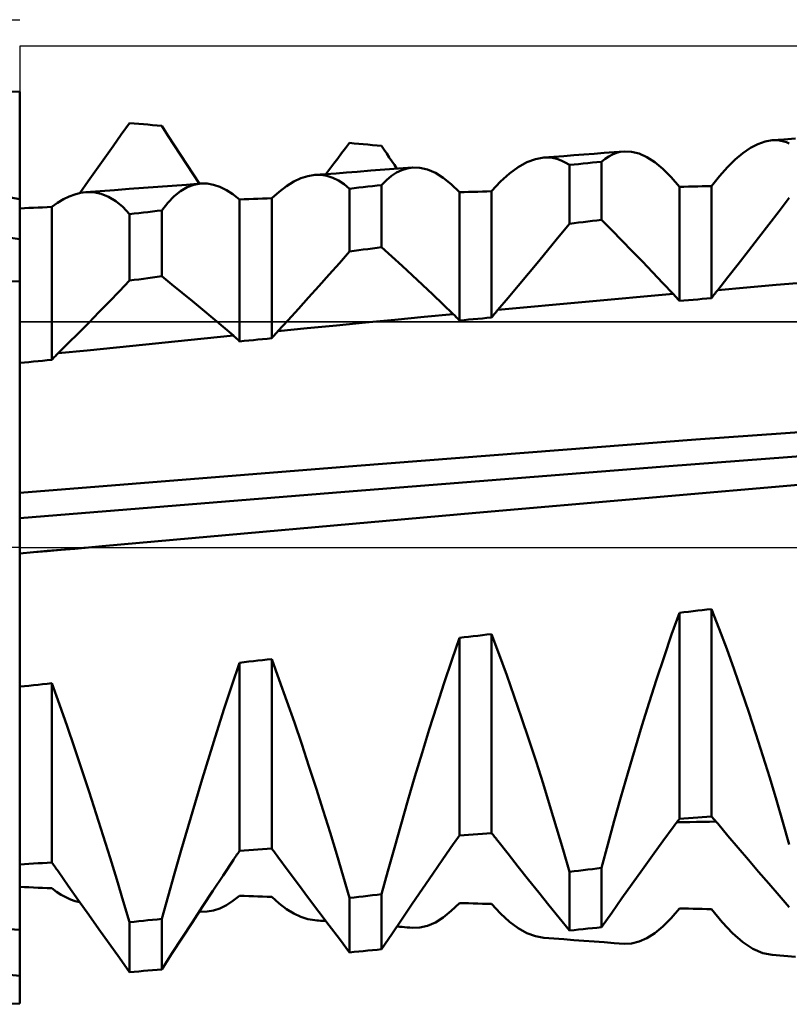
# Model space of a CAD drawing. Units: millimetres. Extents: x -73 to 74, y -32 to 47.
# Drawn here: x 16 to 20, y -3 to 3 of the extents above; entities that cross this region are included whole.
import ezdxf

# ---------------------------------------------------------------- set-up
doc = ezdxf.new("R2010")
doc.units = ezdxf.units.MM
doc.header["$LTSCALE"] = 4.7
doc.linetypes.add('LONGDASH_DASH', pattern=[0.85, 0.4, -0.2, 0.05, -0.2])
for name, color, linetype in [('1', 4, 'CONTINUOUS'), ('4', 2, 'LONGDASH_DASH'), ('CUT', 1, 'CONTINUOUS'), ('NOCUT', 7, 'CONTINUOUS'), ('SK4', 2, 'LONGDASH_DASH')]:
    doc.layers.add(name, color=color, linetype=linetype)

msp = doc.modelspace()

# ---------------------------------------------------------------- linework, layer by layer
at = {"layer": '1', "color": 4, "linetype": 'CONTINUOUS', "lineweight": 50}
for p, q in [((15.75, 2.5902), (15.2909, 2.5955)), ((15.75, 1.9803), (15.75, 2.5902)), ((16.3278, 2.3468), (16.375, 2.4124)), ((16.4011, 2.4102), (16.375, 2.4124)), ((16.4271, 2.408), (16.4011, 2.4102)), ((16.4532, 2.4057), (16.4271, 2.408)), ((16.4793, 2.4035), (16.4532, 2.4057)), ((16.5054, 2.4013), (16.4793, 2.4035)), ((16.5314, 2.399), (16.5054, 2.4013)), ((16.5575, 2.3968), (16.5314, 2.399)), ((16.5931, 2.3417), (16.5575, 2.3968)), ((16.2805, 2.2809), (16.3278, 2.3468)), ((16.6288, 2.2867), (16.5931, 2.3417)), ((17.6026, 2.2705), (17.625, 2.2998)), ((17.6511, 2.2974), (17.625, 2.2998)), ((17.6771, 2.2949), (17.6511, 2.2974)), ((17.7032, 2.2924), (17.6771, 2.2949)), ((19.9459, 2.2934), (19.9872, 2.3079)), ((19.9872, 2.3079), (20.0275, 2.3147)), ((20.0275, 2.3147), (20.093, 2.3196)), ((20.0275, 2.3147), (20.0443, 2.3153)), ((20.0608, 2.3145), (20.0443, 2.3153)), ((20.0771, 2.3123), (20.0608, 2.3145)), ((20.0933, 2.3087), (20.0771, 2.3123)), ((20.093, 2.3196), (20.1595, 2.3246)), ((20.1092, 2.3037), (20.0933, 2.3087)), ((20.125, 2.2973), (20.1092, 2.3037)), ((16.2333, 2.2148), (16.2805, 2.2809)), ((16.6644, 2.2319), (16.6288, 2.2867)), ((17.5577, 2.2115), (17.5801, 2.241)), ((17.5801, 2.241), (17.6026, 2.2705)), ((17.7293, 2.2899), (17.7032, 2.2924)), ((17.7554, 2.2874), (17.7293, 2.2899)), ((17.7814, 2.2848), (17.7554, 2.2874)), ((17.8075, 2.2823), (17.7814, 2.2848)), ((17.822, 2.2608), (17.8075, 2.2823)), ((17.8365, 2.2392), (17.822, 2.2608)), ((17.8509, 2.2177), (17.8365, 2.2392)), ((18.9576, 2.2341), (19.0148, 2.2384)), ((19.0148, 2.2384), (19.0719, 2.2427)), ((19.0719, 2.2427), (19.1291, 2.247)), ((19.1203, 2.2342), (19.142, 2.2426)), ((19.1291, 2.247), (19.1862, 2.2513)), ((19.142, 2.2426), (19.1639, 2.2483)), ((19.1639, 2.2483), (19.1862, 2.2513)), ((19.2285, 2.2499), (19.1862, 2.2513)), ((19.2718, 2.2391), (19.2285, 2.2499)), ((19.3159, 2.2192), (19.2718, 2.2391)), ((19.817, 2.2054), (19.8607, 2.2419)), ((19.8607, 2.2419), (19.9036, 2.2713)), ((19.9036, 2.2713), (19.9459, 2.2934)), ((16.186, 2.1484), (16.2333, 2.2148)), ((16.7, 2.1771), (16.6644, 2.2319)), ((17.5352, 2.1819), (17.5577, 2.2115)), ((17.8654, 2.1962), (17.8509, 2.2177)), ((17.8799, 2.1748), (17.8654, 2.1962)), ((18.5845, 2.1626), (18.6336, 2.1902)), ((18.6336, 2.1902), (18.6819, 2.2083)), ((18.6819, 2.2083), (18.729, 2.2168)), ((18.729, 2.2168), (18.7861, 2.2211)), ((18.729, 2.2168), (18.7543, 2.2172)), ((18.7793, 2.2147), (18.7543, 2.2172)), ((18.8039, 2.2091), (18.7793, 2.2147)), ((18.7861, 2.2211), (18.8433, 2.2254)), ((18.828, 2.2006), (18.8039, 2.2091)), ((18.8517, 2.1891), (18.828, 2.2006)), ((18.8433, 2.2254), (18.9004, 2.2298)), ((18.875, 2.1745), (18.8517, 2.1891)), ((18.9004, 2.2298), (18.9576, 2.2341)), ((18.9271, 2.1798), (18.9532, 2.1825)), ((18.9532, 2.1825), (18.9793, 2.1852)), ((18.9793, 2.1852), (19.0054, 2.1878)), ((19.0054, 2.1878), (19.0314, 2.1905)), ((19.0314, 2.1905), (19.0575, 2.1931)), ((19.0575, 2.1931), (19.0781, 2.2095)), ((19.0575, 1.8628), (19.0575, 2.1931)), ((19.0781, 2.2095), (19.099, 2.2232)), ((19.099, 2.2232), (19.1203, 2.2342)), ((19.3609, 2.1903), (19.3159, 2.2192)), ((19.4065, 2.1525), (19.3609, 2.1903)), ((19.7727, 2.1618), (19.817, 2.2054)), ((16.1388, 2.0818), (16.186, 2.1484)), ((16.7357, 2.1225), (16.7, 2.1771)), ((17.4882, 2.1223), (17.5482, 2.1269)), ((17.4902, 2.1224), (17.5127, 2.1522)), ((17.5127, 2.1522), (17.5352, 2.1819)), ((17.5482, 2.1269), (17.6082, 2.1315)), ((17.6082, 2.1315), (17.6682, 2.1361)), ((17.6682, 2.1361), (17.7468, 2.1421)), ((17.7468, 2.1421), (17.8253, 2.1481)), ((17.8253, 2.1481), (17.9039, 2.154)), ((17.8634, 2.1123), (17.8923, 2.1314)), ((17.8944, 2.1533), (17.8799, 2.1748)), ((17.8923, 2.1314), (17.9217, 2.1457)), ((17.9039, 2.154), (17.9824, 2.16)), ((17.9217, 2.1457), (17.9518, 2.1553)), ((17.9518, 2.1553), (17.9824, 2.16)), ((18.0251, 2.1588), (17.9824, 2.16)), ((18.0686, 2.1485), (18.0251, 2.1588)), ((18.1129, 2.1294), (18.0686, 2.1485)), ((18.1579, 2.1015), (18.1129, 2.1294)), ((18.5345, 2.1256), (18.5845, 2.1626)), ((18.875, 2.1745), (18.9011, 2.1772)), ((18.875, 1.8407), (18.875, 2.1745)), ((18.9011, 2.1772), (18.9271, 2.1798)), ((19.4529, 2.1058), (19.4065, 2.1525)), ((19.7279, 2.1113), (19.7727, 2.1618)), ((15.75, 1.9803), (15.1214, 2.0876)), ((16.0915, 2.0149), (16.1388, 2.0818)), ((16.7713, 2.068), (16.7357, 2.1225)), ((17.2664, 2.0542), (17.3077, 2.0796)), ((17.3077, 2.0796), (17.3485, 2.0987)), ((17.3485, 2.0987), (17.3887, 2.1115)), ((17.3887, 2.1115), (17.4282, 2.1177)), ((17.4282, 2.1177), (17.4882, 2.1223)), ((17.4282, 2.1177), (17.4628, 2.1178)), ((17.4966, 2.1126), (17.4628, 2.1178)), ((17.5298, 2.1022), (17.4966, 2.1126)), ((17.5623, 2.0866), (17.5298, 2.1022)), ((17.594, 2.0657), (17.5623, 2.0866)), ((17.8075, 2.0601), (17.8351, 2.0885)), ((17.8351, 2.0885), (17.8634, 2.1123)), ((18.2036, 2.0649), (18.1579, 2.1015)), ((18.4325, 2.0247), (18.4839, 2.0796)), ((18.4839, 2.0796), (18.5345, 2.1256)), ((19.5, 2.0504), (19.4529, 2.1058)), ((19.6825, 2.0541), (19.7279, 2.1113)), ((16.0629, 2.0074), (16.0948, 2.0156)), ((16.0948, 2.0156), (16.1263, 2.0199)), ((16.1263, 2.0199), (16.208, 2.0259)), ((16.1703, 2.0192), (16.1263, 2.0199)), ((16.2134, 2.0104), (16.1703, 2.0192)), ((16.208, 2.0259), (16.2897, 2.032)), ((16.2897, 2.032), (16.3715, 2.0381)), ((16.3715, 2.0381), (16.4532, 2.0442)), ((16.4532, 2.0442), (16.5349, 2.0503)), ((16.5349, 2.0503), (16.6166, 2.0564)), ((16.6166, 2.0564), (16.6984, 2.0625)), ((16.628, 1.9966), (16.6647, 2.0258)), ((16.6647, 2.0258), (16.7023, 2.0476)), ((16.6984, 2.0625), (16.7801, 2.0687)), ((16.7023, 2.0476), (16.7408, 2.0619)), ((16.7408, 2.0619), (16.7801, 2.0687)), ((16.8155, 2.0683), (16.7801, 2.0687)), ((16.8515, 2.0621), (16.8155, 2.0683)), ((16.8879, 2.0499), (16.8515, 2.0621)), ((16.9248, 2.0319), (16.8879, 2.0499)), ((16.9622, 2.008), (16.9248, 2.0319)), ((17.1825, 1.9849), (17.2247, 2.0226)), ((17.2247, 2.0226), (17.2664, 2.0542)), ((17.625, 2.0396), (17.594, 2.0657)), ((17.625, 2.0396), (17.6511, 2.0425)), ((17.625, 1.6832), (17.625, 2.0396)), ((17.6511, 2.0425), (17.6771, 2.0455)), ((17.6771, 2.0455), (17.7032, 2.0484)), ((17.7032, 2.0484), (17.7293, 2.0513)), ((17.7293, 2.0513), (17.7554, 2.0542)), ((17.7554, 2.0542), (17.7814, 2.0571)), ((17.7814, 2.0571), (17.8075, 2.0601)), ((17.8075, 1.7069), (17.8075, 2.0601)), ((18.25, 2.0196), (18.2036, 2.0649)), ((18.25, 2.0196), (18.2761, 2.0203)), ((18.25, 1.2907), (18.25, 2.0196)), ((18.2761, 2.0203), (18.3021, 2.0211)), ((18.3021, 2.0211), (18.3282, 2.0218)), ((18.3282, 2.0218), (18.3543, 2.0225)), ((18.3543, 2.0225), (18.3804, 2.0233)), ((18.3804, 2.0233), (18.4064, 2.024)), ((18.4064, 2.024), (18.4325, 2.0247)), ((18.4325, 1.3074), (18.4325, 2.0247)), ((19.5, 2.0504), (19.5261, 2.051)), ((19.5, 1.4018), (19.5, 2.0504)), ((19.5261, 2.051), (19.5521, 2.0515)), ((19.5521, 2.0515), (19.5782, 2.052)), ((19.5782, 2.052), (19.6043, 2.0526)), ((19.6043, 2.0526), (19.6304, 2.0531)), ((19.6304, 2.0531), (19.6564, 2.0536)), ((19.6564, 2.0536), (19.6825, 2.0541)), ((19.6825, 1.4174), (19.6825, 2.0541)), ((15.75, 1.8289), (15.75, 1.9803)), ((15.9325, 1.9358), (15.9655, 1.9594)), ((15.9655, 1.9594), (15.9983, 1.9792)), ((15.9983, 1.9792), (16.0308, 1.9952)), ((16.0308, 1.9952), (16.0629, 2.0074)), ((16.2554, 1.9935), (16.2134, 2.0104)), ((16.2964, 1.9686), (16.2554, 1.9935)), ((16.3363, 1.9357), (16.2964, 1.9686)), ((16.5575, 1.9163), (16.5923, 1.9601)), ((16.5923, 1.9601), (16.628, 1.9966)), ((17, 1.9783), (16.9622, 2.008)), ((17, 1.9783), (17.0261, 1.9793)), ((17, 1.1721), (17, 1.9783)), ((17.0261, 1.9793), (17.0521, 1.9802)), ((17.0521, 1.9802), (17.0782, 1.9812)), ((17.0782, 1.9812), (17.1043, 1.9821)), ((17.1043, 1.9821), (17.1304, 1.9831)), ((17.1304, 1.9831), (17.1564, 1.984)), ((17.1564, 1.984), (17.1825, 1.9849)), ((17.1825, 1.1897), (17.1825, 1.9849)), ((20.0669, 1.9113), (20.125, 1.9875)), ((15.75, 1.9279), (15.7502, 1.9279)), ((15.7502, 1.9279), (15.7503, 1.9279)), ((15.7503, 1.9279), (15.7505, 1.9279)), ((15.7505, 1.9279), (15.7507, 1.9279)), ((15.7507, 1.9279), (15.7508, 1.9279)), ((15.7508, 1.9279), (15.751, 1.9279)), ((15.751, 1.928), (15.7769, 1.9291)), ((15.751, 1.0492), (15.751, 1.928)), ((15.7769, 1.9291), (15.8029, 1.9302)), ((15.8029, 1.9302), (15.8288, 1.9314)), ((15.8288, 1.9314), (15.8547, 1.9325)), ((15.8547, 1.9325), (15.8806, 1.9336)), ((15.8806, 1.9336), (15.9066, 1.9347)), ((15.9066, 1.9347), (15.9325, 1.9358)), ((15.9325, 1.0673), (15.9325, 1.9358)), ((16.375, 1.8947), (16.3363, 1.9357)), ((16.4271, 1.9009), (16.4532, 1.904)), ((16.4532, 1.904), (16.4793, 1.907)), ((16.4793, 1.907), (16.5054, 1.9101)), ((16.5054, 1.9101), (16.5314, 1.9132)), ((16.5314, 1.9132), (16.5575, 1.9163)), ((16.5575, 1.542), (16.5575, 1.9163)), ((20.0088, 1.8356), (20.0669, 1.9113)), ((16.375, 1.8947), (16.4011, 1.8978)), ((16.375, 1.5175), (16.375, 1.8947)), ((16.4011, 1.8978), (16.4271, 1.9009)), ((18.9011, 1.8438), (18.9271, 1.847)), ((18.9271, 1.847), (18.9532, 1.8502)), ((18.9532, 1.8502), (18.9793, 1.8533)), ((18.9793, 1.8533), (19.0054, 1.8565)), ((19.0054, 1.8565), (19.0314, 1.8596)), ((19.0314, 1.8596), (19.0575, 1.8628)), ((19.1156, 1.8041), (19.0575, 1.8628)), ((15.75, 1.7534), (15.75, 1.8289)), ((18.8169, 1.7693), (18.875, 1.8407)), ((18.875, 1.8407), (18.9011, 1.8438)), ((19.1737, 1.745), (19.1156, 1.8041)), ((19.9507, 1.7604), (20.0088, 1.8356)), ((15.75, 1.7534), (15.6309, 1.7704)), ((15.75, -2.5902), (15.75, 1.7534)), ((18.7588, 1.6984), (18.8169, 1.7693)), ((19.2318, 1.6853), (19.1737, 1.745)), ((19.8925, 1.6856), (19.9507, 1.7604)), ((17.5671, 1.6171), (17.625, 1.6832)), ((17.625, 1.6832), (17.6511, 1.6866)), ((17.6511, 1.6866), (17.6771, 1.69)), ((17.6771, 1.69), (17.7032, 1.6934)), ((17.7032, 1.6934), (17.7293, 1.6968)), ((17.7293, 1.6968), (17.7554, 1.7002)), ((17.7554, 1.7002), (17.7814, 1.7035)), ((17.7814, 1.7035), (17.8075, 1.7069)), ((17.8656, 1.6543), (17.8075, 1.7069)), ((18.7007, 1.6279), (18.7588, 1.6984)), ((19.29, 1.6252), (19.2318, 1.6853)), ((19.8344, 1.6112), (19.8925, 1.6856)), ((17.9237, 1.6011), (17.8656, 1.6543)), ((18.6425, 1.5579), (18.7007, 1.6279)), ((19.3481, 1.5645), (19.29, 1.6252)), ((17.509, 1.5514), (17.5671, 1.6171)), ((17.9818, 1.5474), (17.9237, 1.6011)), ((19.7762, 1.5372), (19.8344, 1.6112)), ((15.3174, 1.5052), (15.75, 1.5135)), ((16.3169, 1.4569), (16.375, 1.5175)), ((16.375, 1.5175), (16.4011, 1.521)), ((16.4011, 1.521), (16.4271, 1.5245)), ((16.4271, 1.5245), (16.4532, 1.528)), ((16.4532, 1.528), (16.4793, 1.5315)), ((16.4793, 1.5315), (16.5054, 1.535)), ((16.5054, 1.535), (16.5314, 1.5385)), ((16.5314, 1.5385), (16.5575, 1.542)), ((16.6156, 1.4955), (16.5575, 1.542)), ((17.4509, 1.4861), (17.509, 1.5514)), ((18.04, 1.4931), (17.9818, 1.5474)), ((18.5844, 1.4884), (18.6425, 1.5579)), ((19.4063, 1.5032), (19.3481, 1.5645)), ((19.7181, 1.4637), (19.7762, 1.5372)), ((16.2588, 1.3967), (16.3169, 1.4569)), ((16.6737, 1.4485), (16.6156, 1.4955)), ((17.3927, 1.4213), (17.4509, 1.4861)), ((18.0981, 1.4383), (18.04, 1.4931)), ((18.5262, 1.4194), (18.5844, 1.4884)), ((19.4644, 1.4415), (19.4063, 1.5032)), ((19.7078, 1.4508), (19.7129, 1.4573)), ((19.7129, 1.4573), (19.7181, 1.4637)), ((19.7181, 1.4638), (19.8841, 1.4782)), ((19.8841, 1.4782), (20.0502, 1.4924)), ((20.0502, 1.4924), (20.2163, 1.5065)), ((16.7318, 1.4009), (16.6737, 1.4485)), ((16.79, 1.3527), (16.7318, 1.4009)), ((17.3345, 1.357), (17.3927, 1.4213)), ((18.1563, 1.3829), (18.0981, 1.4383)), ((18.468, 1.3509), (18.5262, 1.4194)), ((18.9662, 1.3968), (19.1323, 1.4119)), ((19.1323, 1.4119), (19.2984, 1.4267)), ((19.2984, 1.4267), (19.4644, 1.4415)), ((19.4695, 1.436), (19.4644, 1.4415)), ((19.4746, 1.4305), (19.4695, 1.436)), ((19.4797, 1.4249), (19.4746, 1.4305)), ((19.4848, 1.4193), (19.4797, 1.4249)), ((19.4898, 1.4135), (19.4848, 1.4193)), ((19.4949, 1.4077), (19.4898, 1.4135)), ((19.5, 1.4018), (19.4949, 1.4077)), ((19.5, 1.4018), (19.5261, 1.404)), ((19.5261, 1.404), (19.5521, 1.4063)), ((19.5521, 1.4063), (19.5782, 1.4085)), ((19.5782, 1.4085), (19.6043, 1.4107)), ((19.6043, 1.4107), (19.6304, 1.4129)), ((19.6304, 1.4129), (19.6564, 1.4151)), ((19.6564, 1.4151), (19.6825, 1.4174)), ((19.6825, 1.4174), (19.6875, 1.4242)), ((19.6875, 1.4242), (19.6926, 1.4309)), ((19.6926, 1.4309), (19.6977, 1.4376)), ((19.6977, 1.4376), (19.7028, 1.4442)), ((19.7028, 1.4442), (19.7078, 1.4508)), ((16.2007, 1.3371), (16.2588, 1.3967)), ((16.8481, 1.3039), (16.79, 1.3527)), ((17.2763, 1.2932), (17.3345, 1.357)), ((18.2145, 1.327), (18.1563, 1.3829)), ((18.4578, 1.3387), (18.4629, 1.3448)), ((18.4629, 1.3448), (18.468, 1.3509)), ((18.468, 1.3509), (18.6341, 1.3663)), ((18.6341, 1.3663), (18.8002, 1.3816)), ((18.8002, 1.3816), (18.9662, 1.3968)), ((16.1425, 1.2781), (16.2007, 1.3371)), ((16.9063, 1.2546), (16.8481, 1.3039)), ((17.218, 1.23), (17.2763, 1.2932)), ((17.7162, 1.279), (17.8823, 1.2952)), ((17.8823, 1.2952), (18.0484, 1.3111)), ((18.0484, 1.3111), (18.2145, 1.327)), ((18.2195, 1.322), (18.2145, 1.327)), ((18.2246, 1.317), (18.2195, 1.322)), ((18.2297, 1.3119), (18.2246, 1.317)), ((18.2348, 1.3067), (18.2297, 1.3119)), ((18.2398, 1.3015), (18.2348, 1.3067)), ((18.2449, 1.2961), (18.2398, 1.3015)), ((18.25, 1.2907), (18.2449, 1.2961)), ((18.25, 1.2907), (18.2761, 1.2931)), ((18.2761, 1.2931), (18.3021, 1.2955)), ((18.3021, 1.2955), (18.3282, 1.2979)), ((18.3282, 1.2979), (18.3543, 1.3003)), ((18.3543, 1.3003), (18.3804, 1.3026)), ((18.3804, 1.3026), (18.4064, 1.305)), ((18.4064, 1.305), (18.4325, 1.3074)), ((18.4325, 1.3074), (18.4375, 1.3138)), ((18.4375, 1.3138), (18.4426, 1.3201)), ((18.4426, 1.3201), (18.4477, 1.3264)), ((18.4477, 1.3264), (18.4527, 1.3326)), ((18.4527, 1.3326), (18.4578, 1.3387)), ((16.0844, 1.2196), (16.1425, 1.2781)), ((16.9645, 1.2047), (16.9063, 1.2546)), ((17.218, 1.23), (17.3841, 1.2464)), ((17.3841, 1.2464), (17.5502, 1.2628)), ((17.5502, 1.2628), (17.7162, 1.279)), ((16.0262, 1.1616), (16.0844, 1.2196)), ((16.6323, 1.1715), (16.7984, 1.1881)), ((16.7984, 1.1881), (16.9645, 1.2047)), ((16.9695, 1.2003), (16.9645, 1.2047)), ((16.9746, 1.1958), (16.9695, 1.2003)), ((16.9797, 1.1912), (16.9746, 1.1958)), ((16.9848, 1.1866), (16.9797, 1.1912)), ((16.9898, 1.1818), (16.9848, 1.1866)), ((16.9949, 1.177), (16.9898, 1.1818)), ((17, 1.1721), (16.9949, 1.177)), ((17.0261, 1.1746), (17.0521, 1.1771)), ((17.0521, 1.1771), (17.0782, 1.1796)), ((17.0782, 1.1796), (17.1043, 1.1822)), ((17.1043, 1.1822), (17.1304, 1.1847)), ((17.1304, 1.1847), (17.1564, 1.1872)), ((17.1564, 1.1872), (17.1825, 1.1897)), ((17.1825, 1.1897), (17.1875, 1.1956)), ((17.1875, 1.1956), (17.1926, 1.2015)), ((17.1926, 1.2015), (17.1977, 1.2073)), ((17.1977, 1.2073), (17.2027, 1.2131)), ((17.2027, 1.2131), (17.2078, 1.2188)), ((17.2078, 1.2188), (17.2129, 1.2244)), ((17.2129, 1.2244), (17.218, 1.23)), ((15.9681, 1.1041), (16.0262, 1.1616)), ((15.9681, 1.1042), (16.1341, 1.1211)), ((16.1341, 1.1211), (16.3002, 1.138)), ((16.3002, 1.138), (16.4663, 1.1548)), ((16.4663, 1.1548), (16.6323, 1.1715)), ((17, 1.1721), (17.0261, 1.1746)), ((15.8806, 1.0622), (15.9066, 1.0647)), ((15.9066, 1.0647), (15.9325, 1.0673)), ((15.9325, 1.0673), (15.9375, 1.0728)), ((15.9375, 1.0728), (15.9426, 1.0782)), ((15.9426, 1.0782), (15.9477, 1.0835)), ((15.9477, 1.0835), (15.9528, 1.0888)), ((15.9528, 1.0888), (15.9578, 1.0939)), ((15.9578, 1.0939), (15.9629, 1.0991)), ((15.9629, 1.0991), (15.9681, 1.1041)), ((15.75, 1.0491), (15.7502, 1.0491)), ((15.7502, 1.0491), (15.7503, 1.0491)), ((15.7503, 1.0491), (15.7505, 1.0491)), ((15.7505, 1.0491), (15.7507, 1.0492)), ((15.7507, 1.0492), (15.7508, 1.0492)), ((15.7508, 1.0492), (15.751, 1.0492)), ((15.751, 1.0492), (15.7769, 1.0518)), ((15.7769, 1.0518), (15.8029, 1.0544)), ((15.8029, 1.0544), (15.8288, 1.057)), ((15.8288, 1.057), (15.8547, 1.0596)), ((15.8547, 1.0596), (15.8806, 1.0622)), ((19.5928, 0.6139), (21.5599, 0.7562)), ((17.6669, 0.4652), (19.5928, 0.6139)), ((19.4403, 0.4631), (21.3001, 0.6051)), ((15.75, 0.3115), (17.6669, 0.4652)), ((17.599, 0.3165), (19.4403, 0.4631)), ((18.343, 0.197), (20.4663, 0.3817)), ((15.75, 0.1665), (17.599, 0.3165)), ((16.2197, 0.0078), (18.343, 0.197)), ((16.0631, -0.006), (16.1414, 0.0009)), ((16.0634, -0.0057), (16.1416, 0.0011)), ((16.1414, 0.0009), (16.2197, 0.0078)), ((16.1416, 0.0011), (16.2197, 0.0078)), ((15.75, -0.0326), (15.8285, -0.0259)), ((15.75, -0.0336), (15.8283, -0.0267)), ((15.8283, -0.0267), (15.9066, -0.0198)), ((15.8285, -0.0259), (15.9069, -0.0191)), ((15.9066, -0.0198), (15.9848, -0.0129)), ((15.9069, -0.0191), (15.9852, -0.0124)), ((15.9848, -0.0129), (16.0631, -0.006)), ((15.9852, -0.0124), (16.0634, -0.0057)), ((19.4562, -0.4937), (19.5, -0.37)), ((19.5, -0.37), (19.5261, -0.3671)), ((19.5, -1.5415), (19.5, -0.37)), ((19.5261, -0.3671), (19.5521, -0.3641)), ((19.5521, -0.3641), (19.5782, -0.3611)), ((19.5782, -0.3611), (19.6043, -0.3581)), ((19.6043, -0.3581), (19.6304, -0.3552)), ((19.6304, -0.3552), (19.6564, -0.3522)), ((19.6564, -0.3522), (19.6825, -0.3492)), ((19.726, -0.4612), (19.6825, -0.3492)), ((19.6825, -1.5272), (19.6825, -0.3492)), ((18.3021, -0.5065), (18.3282, -0.5035)), ((18.3282, -0.5035), (18.3543, -0.5006)), ((18.3543, -0.5006), (18.3804, -0.4976)), ((18.3804, -0.4976), (18.4064, -0.4946)), ((18.4064, -0.4946), (18.4325, -0.4917)), ((18.476, -0.6072), (18.4325, -0.4917)), ((18.4325, -1.6223), (18.4325, -0.4917)), ((19.413, -0.6201), (19.4562, -0.4937)), ((19.7689, -0.576), (19.726, -0.4612)), ((18.2062, -0.6394), (18.25, -0.5124)), ((18.25, -0.5124), (18.2761, -0.5095)), ((18.25, -1.6357), (18.25, -0.5124)), ((18.2761, -0.5095), (18.3021, -0.5065)), ((18.5189, -0.7251), (18.476, -0.6072)), ((19.8114, -0.6934), (19.7689, -0.576)), ((16.9562, -0.7835), (17, -0.6538)), ((17, -0.6538), (17.0261, -0.6509)), ((17, -1.7227), (17, -0.6538)), ((17.0261, -0.6509), (17.0521, -0.648)), ((17.0521, -0.648), (17.0782, -0.6451)), ((17.0782, -0.6451), (17.1043, -0.6422)), ((17.1043, -0.6422), (17.1304, -0.6393)), ((17.1304, -0.6393), (17.1564, -0.6364)), ((17.1564, -0.6364), (17.1825, -0.6334)), ((17.2259, -0.7519), (17.1825, -0.6334)), ((17.1825, -1.7105), (17.1825, -0.6334)), ((18.163, -0.7687), (18.2062, -0.6394)), ((19.3704, -0.749), (19.413, -0.6201)), ((18.5614, -0.8451), (18.5189, -0.7251)), ((19.8533, -0.8131), (19.8114, -0.6934)), ((15.8029, -0.7845), (15.8288, -0.7817)), ((15.8288, -0.7817), (15.8547, -0.779)), ((15.8547, -0.779), (15.8806, -0.7762)), ((15.8806, -0.7762), (15.9066, -0.7734)), ((15.9066, -0.7734), (15.9325, -0.7706)), ((15.976, -0.8916), (15.9325, -0.7706)), ((15.9325, -1.7894), (15.9325, -0.7706)), ((17.2689, -0.8723), (17.2259, -0.7519)), ((18.1204, -0.8999), (18.163, -0.7687)), ((19.3285, -0.88), (19.3704, -0.749)), ((15.75, -0.79), (15.7502, -0.79)), ((15.7502, -0.79), (15.7503, -0.79)), ((15.7503, -0.79), (15.7505, -0.7899)), ((15.7505, -0.7899), (15.7508, -0.7899)), ((15.7508, -0.7899), (15.751, -0.7899)), ((15.751, -0.7901), (15.7769, -0.7873)), ((15.751, -0.79), (15.751, -0.7899)), ((15.751, -0.7899), (15.751, -0.7899)), ((15.751, -0.7899), (15.751, -0.7899)), ((15.751, -0.7901), (15.751, -0.79)), ((15.751, -0.79), (15.751, -0.79)), ((15.751, -0.79), (15.751, -0.79)), ((15.751, -1.8001), (15.751, -0.7901)), ((15.7769, -0.7873), (15.8029, -0.7845)), ((16.913, -0.9149), (16.9562, -0.7835)), ((19.8946, -0.9349), (19.8533, -0.8131)), ((16.019, -1.0141), (15.976, -0.8916)), ((17.3114, -0.9943), (17.2689, -0.8723)), ((18.6033, -0.9669), (18.5614, -0.8451)), ((19.2872, -1.0128), (19.3285, -0.88)), ((16.8705, -1.0477), (16.913, -0.9149)), ((18.0785, -1.0327), (18.1204, -0.8999)), ((19.9353, -1.0585), (19.8946, -0.9349)), ((17.3533, -1.1178), (17.3114, -0.9943)), ((18.6447, -1.0904), (18.6033, -0.9669)), ((16.0615, -1.1378), (16.019, -1.0141)), ((16.8285, -1.1815), (16.8705, -1.0477)), ((18.0372, -1.1667), (18.0785, -1.0327)), ((19.2467, -1.1469), (19.2872, -1.0128)), ((19.9751, -1.1833), (19.9353, -1.0585)), ((17.3946, -1.2423), (17.3533, -1.1178)), ((18.6853, -1.2152), (18.6447, -1.0904)), ((16.1034, -1.2624), (16.0615, -1.1378)), ((17.9967, -1.3015), (18.0372, -1.1667)), ((19.2069, -1.2821), (19.2467, -1.1469)), ((16.7873, -1.3159), (16.8285, -1.1815)), ((18.7251, -1.3408), (18.6853, -1.2152)), ((20.0141, -1.3089), (19.9751, -1.1833)), ((16.1447, -1.3876), (16.1034, -1.2624)), ((17.4353, -1.3678), (17.3946, -1.2423)), ((19.1681, -1.4175), (19.2069, -1.2821)), ((16.7467, -1.4506), (16.7873, -1.3159)), ((17.9569, -1.4367), (17.9967, -1.3015)), ((18.7641, -1.4666), (18.7251, -1.3408)), ((20.052, -1.4348), (20.0141, -1.3089)), ((16.1854, -1.5132), (16.1447, -1.3876)), ((17.4751, -1.4935), (17.4353, -1.3678)), ((16.7069, -1.5852), (16.7467, -1.4506)), ((17.9181, -1.5716), (17.9569, -1.4367)), ((19.1302, -1.5525), (19.1681, -1.4175)), ((20.089, -1.5609), (20.052, -1.4348)), ((17.514, -1.619), (17.4751, -1.4935)), ((18.802, -1.5923), (18.7641, -1.4666)), ((16.2252, -1.6385), (16.1854, -1.5132)), ((19.0933, -1.6868), (19.1302, -1.5525)), ((19.4797, -1.568), (19.4848, -1.5613)), ((19.4848, -1.5613), (19.4898, -1.5546)), ((19.4853, -1.5606), (19.5225, -1.5599)), ((19.4898, -1.5546), (19.4949, -1.548)), ((19.4949, -1.548), (19.5, -1.5415)), ((19.5, -1.5415), (19.5261, -1.5395)), ((19.5225, -1.5599), (19.5597, -1.5593)), ((19.5261, -1.5395), (19.5521, -1.5374)), ((19.5521, -1.5374), (19.5782, -1.5354)), ((19.5597, -1.5593), (19.5969, -1.5587)), ((19.5782, -1.5354), (19.6043, -1.5333)), ((19.5969, -1.5587), (19.634, -1.558)), ((19.6043, -1.5333), (19.6304, -1.5313)), ((19.6304, -1.5313), (19.6564, -1.5293)), ((19.634, -1.558), (19.6712, -1.5574)), ((19.6564, -1.5293), (19.6825, -1.5272)), ((19.6712, -1.5574), (19.7084, -1.5567)), ((19.6875, -1.5328), (19.6825, -1.5272)), ((19.6926, -1.5385), (19.6875, -1.5328)), ((19.6977, -1.5443), (19.6926, -1.5385)), ((19.7028, -1.5502), (19.6977, -1.5443)), ((19.7078, -1.5561), (19.7028, -1.5502)), ((19.7129, -1.5621), (19.7078, -1.5561)), ((19.7181, -1.5681), (19.7129, -1.5621)), ((20.125, -1.6867), (20.089, -1.5609)), ((16.6681, -1.7188), (16.7069, -1.5852)), ((17.552, -1.7438), (17.514, -1.619)), ((17.8802, -1.7056), (17.9181, -1.5716)), ((18.4064, -1.6242), (18.4325, -1.6223)), ((18.4375, -1.6284), (18.4325, -1.6223)), ((18.839, -1.7177), (18.802, -1.5923)), ((19.4063, -1.6686), (19.4644, -1.5886)), ((19.4644, -1.5886), (19.4695, -1.5817)), ((19.4695, -1.5817), (19.4746, -1.5748)), ((19.4746, -1.5748), (19.4797, -1.568)), ((19.7762, -1.6374), (19.7181, -1.5681)), ((16.2641, -1.763), (16.2252, -1.6385)), ((18.2145, -1.6855), (18.2195, -1.6782)), ((18.2195, -1.6782), (18.2246, -1.6709)), ((18.2246, -1.6709), (18.2297, -1.6638)), ((18.2297, -1.6638), (18.2348, -1.6566)), ((18.2348, -1.6566), (18.2398, -1.6496)), ((18.2398, -1.6496), (18.2449, -1.6426)), ((18.2449, -1.6426), (18.25, -1.6357)), ((18.25, -1.6357), (18.2761, -1.6338)), ((18.2761, -1.6338), (18.3021, -1.6319)), ((18.3021, -1.6319), (18.3282, -1.63)), ((18.3282, -1.63), (18.3543, -1.6281)), ((18.3543, -1.6281), (18.3804, -1.6261)), ((18.3804, -1.6261), (18.4064, -1.6242)), ((18.4426, -1.6346), (18.4375, -1.6284)), ((18.4477, -1.6408), (18.4426, -1.6346)), ((18.4527, -1.6471), (18.4477, -1.6408)), ((18.4578, -1.6535), (18.4527, -1.6471)), ((18.4629, -1.6599), (18.4578, -1.6535)), ((18.468, -1.6664), (18.4629, -1.6599)), ((18.5262, -1.7405), (18.468, -1.6664)), ((19.3481, -1.749), (19.4063, -1.6686)), ((19.8344, -1.7061), (19.7762, -1.6374)), ((16.6302, -1.851), (16.6681, -1.7188)), ((16.9898, -1.7373), (16.9949, -1.73)), ((16.9949, -1.73), (17, -1.7227)), ((17, -1.7227), (17.0261, -1.7209)), ((17.0261, -1.7209), (17.0521, -1.7192)), ((17.0521, -1.7192), (17.0782, -1.7175)), ((17.0782, -1.7175), (17.1043, -1.7157)), ((17.1043, -1.7157), (17.1304, -1.714)), ((17.1304, -1.714), (17.1564, -1.7123)), ((17.1564, -1.7123), (17.1825, -1.7105)), ((17.1875, -1.717), (17.1825, -1.7105)), ((17.1926, -1.7236), (17.1875, -1.717)), ((17.1977, -1.7303), (17.1926, -1.7236)), ((17.2027, -1.737), (17.1977, -1.7303)), ((17.8433, -1.8383), (17.8802, -1.7056)), ((18.1563, -1.7696), (18.2145, -1.6855)), ((18.875, -1.8423), (18.839, -1.7177)), ((19.0575, -1.8201), (19.0933, -1.6868)), ((19.8925, -1.7744), (19.8344, -1.7061)), ((15.9066, -1.791), (15.9325, -1.7894)), ((15.9375, -1.7964), (15.9325, -1.7895)), ((16.302, -1.8865), (16.2641, -1.763)), ((16.9063, -1.8628), (16.9645, -1.7749)), ((16.9645, -1.7749), (16.9695, -1.7673)), ((16.9695, -1.7673), (16.9746, -1.7597)), ((16.9746, -1.7597), (16.9797, -1.7522)), ((16.9797, -1.7522), (16.9848, -1.7447)), ((16.9848, -1.7447), (16.9898, -1.7373)), ((17.2078, -1.7438), (17.2027, -1.737)), ((17.2129, -1.7506), (17.2078, -1.7438)), ((17.218, -1.7575), (17.2129, -1.7506)), ((17.2763, -1.8363), (17.218, -1.7575)), ((17.589, -1.8678), (17.552, -1.7438)), ((18.0981, -1.8542), (18.1563, -1.7696)), ((18.5844, -1.8142), (18.5262, -1.7405)), ((19.29, -1.8298), (19.3481, -1.749)), ((19.9507, -1.8422), (19.8925, -1.7744)), ((15.75, -1.8001), (15.7503, -1.8001)), ((15.7503, -1.8001), (15.7505, -1.8)), ((15.7505, -1.8), (15.7507, -1.8)), ((15.7507, -1.8), (15.7508, -1.8)), ((15.7508, -1.8), (15.751, -1.8)), ((15.751, -1.8001), (15.7769, -1.7986)), ((15.7769, -1.7986), (15.8029, -1.7971)), ((15.8029, -1.7971), (15.8288, -1.7956)), ((15.8288, -1.7956), (15.8547, -1.794)), ((15.8547, -1.794), (15.8806, -1.7925)), ((15.8806, -1.7925), (15.9066, -1.791)), ((15.9426, -1.8034), (15.9375, -1.7964)), ((15.9477, -1.8104), (15.9426, -1.8034)), ((15.9528, -1.8175), (15.9477, -1.8104)), ((15.9578, -1.8247), (15.9528, -1.8175)), ((15.9629, -1.8319), (15.9578, -1.8247)), ((15.9681, -1.8392), (15.9629, -1.8319)), ((16.0262, -1.9222), (15.9681, -1.8392)), ((17.3345, -1.9147), (17.2763, -1.8363)), ((17.8075, -1.9694), (17.8433, -1.8383)), ((18.6425, -1.8874), (18.5844, -1.8142)), ((18.875, -1.8423), (18.9011, -1.8392)), ((18.875, -2.1759), (18.875, -1.8423)), ((18.9011, -1.8392), (18.9271, -1.836)), ((18.9271, -1.836), (18.9532, -1.8328)), ((18.9532, -1.8328), (18.9793, -1.8296)), ((18.9793, -1.8296), (19.0054, -1.8264)), ((19.0054, -1.8264), (19.0314, -1.8233)), ((19.0314, -1.8233), (19.0575, -1.8201)), ((19.0575, -2.157), (19.0575, -1.8201)), ((19.2318, -1.911), (19.29, -1.8298)), ((20.0088, -1.9095), (19.9507, -1.8422)), ((16.339, -2.0086), (16.302, -1.8865)), ((16.5933, -1.9814), (16.6302, -1.851)), ((16.8481, -1.951), (16.9063, -1.8628)), ((17.625, -1.9906), (17.589, -1.8678)), ((18.04, -1.9391), (18.0981, -1.8542)), ((18.7007, -1.9602), (18.6425, -1.8874)), ((15.7502, -1.9279), (15.75, -1.9279)), ((15.7503, -1.9279), (15.7502, -1.9279)), ((15.7505, -1.9279), (15.7503, -1.9279)), ((15.7507, -1.9279), (15.7505, -1.9279)), ((15.7508, -1.9279), (15.7507, -1.9279)), ((15.751, -1.9279), (15.7508, -1.9279)), ((15.7769, -1.9291), (15.751, -1.928)), ((15.8029, -1.9302), (15.7769, -1.9291)), ((15.8288, -1.9314), (15.8029, -1.9302)), ((15.8547, -1.9325), (15.8288, -1.9314)), ((15.8806, -1.9336), (15.8547, -1.9325)), ((15.9066, -1.9347), (15.8806, -1.9336)), ((15.9325, -1.9358), (15.9066, -1.9347)), ((15.9594, -1.9553), (15.9325, -1.9358)), ((15.9863, -1.9724), (15.9594, -1.9553)), ((16.0844, -2.0048), (16.0262, -1.9222)), ((16.79, -2.0395), (16.8481, -1.951)), ((17.3927, -1.9927), (17.3345, -1.9147)), ((17.9818, -2.0244), (18.04, -1.9391)), ((19.1737, -1.9926), (19.2318, -1.911)), ((20.0669, -1.9763), (20.0088, -1.9095)), ((16.0129, -1.9869), (15.9863, -1.9724)), ((16.0393, -1.9988), (16.0129, -1.9869)), ((16.0655, -2.0082), (16.0393, -1.9988)), ((16.0915, -2.0149), (16.0655, -2.0082)), ((16.1425, -2.0871), (16.0844, -2.0048)), ((16.375, -2.129), (16.339, -2.0086)), ((16.5575, -2.1096), (16.5933, -1.9814)), ((16.9248, -2.0319), (16.9622, -2.008)), ((16.9622, -2.008), (17, -1.9783)), ((17.0261, -1.9793), (17, -1.9783)), ((17.0521, -1.9802), (17.0261, -1.9793)), ((17.0782, -1.9812), (17.0521, -1.9802)), ((17.1043, -1.9821), (17.0782, -1.9812)), ((17.1304, -1.9831), (17.1043, -1.9821)), ((17.1564, -1.984), (17.1304, -1.9831)), ((17.1825, -1.9849), (17.1564, -1.984)), ((17.2247, -2.0226), (17.1825, -1.9849)), ((17.4509, -2.0702), (17.3927, -1.9927)), ((17.625, -1.9906), (17.6511, -1.9876)), ((17.625, -2.2998), (17.625, -1.9906)), ((17.6511, -1.9876), (17.6771, -1.9846)), ((17.6771, -1.9846), (17.7032, -1.9816)), ((17.7032, -1.9816), (17.7293, -1.9785)), ((17.7293, -1.9785), (17.7554, -1.9755)), ((17.7554, -1.9755), (17.7814, -1.9725)), ((17.7814, -1.9725), (17.8075, -1.9694)), ((17.8075, -2.2823), (17.8075, -1.9694)), ((18.7588, -2.0325), (18.7007, -1.9602)), ((19.1156, -2.0746), (19.1737, -1.9926)), ((20.125, -2.0427), (20.0669, -1.9763)), ((16.7318, -2.1284), (16.79, -2.0395)), ((16.7728, -2.0681), (16.7713, -2.068)), ((16.7742, -2.0682), (16.7728, -2.0681)), ((16.7757, -2.0683), (16.7742, -2.0682)), ((16.7772, -2.0684), (16.7757, -2.0683)), ((16.7786, -2.0686), (16.7772, -2.0684)), ((16.7801, -2.0687), (16.7786, -2.0686)), ((16.7801, -2.0687), (16.8155, -2.0683)), ((16.8155, -2.0683), (16.8515, -2.0621)), ((16.8515, -2.0621), (16.8879, -2.0499)), ((16.8879, -2.0499), (16.9248, -2.0319)), ((17.2664, -2.0542), (17.2247, -2.0226)), ((17.3077, -2.0796), (17.2664, -2.0542)), ((17.9237, -2.11), (17.9818, -2.0244)), ((18.1579, -2.1015), (18.2036, -2.0649)), ((18.2036, -2.0649), (18.25, -2.0196)), ((18.2761, -2.0203), (18.25, -2.0196)), ((18.3021, -2.0211), (18.2761, -2.0203)), ((18.3282, -2.0218), (18.3021, -2.0211)), ((18.3543, -2.0225), (18.3282, -2.0218)), ((18.3804, -2.0233), (18.3543, -2.0225)), ((18.4064, -2.024), (18.3804, -2.0233)), ((18.4325, -2.0247), (18.4064, -2.024)), ((18.4839, -2.0796), (18.4325, -2.0247)), ((18.8169, -2.1044), (18.7588, -2.0325)), ((19.4529, -2.1058), (19.5, -2.0504)), ((19.5261, -2.051), (19.5, -2.0504)), ((19.5521, -2.0515), (19.5261, -2.051)), ((19.5782, -2.052), (19.5521, -2.0515)), ((19.6043, -2.0526), (19.5782, -2.052)), ((19.6304, -2.0531), (19.6043, -2.0526)), ((19.6564, -2.0536), (19.6304, -2.0531)), ((19.6825, -2.0541), (19.6564, -2.0536)), ((19.7429, -2.1289), (19.6825, -2.0541)), ((16.2007, -2.169), (16.1425, -2.0871)), ((16.4011, -2.1262), (16.4271, -2.1235)), ((16.4271, -2.1235), (16.4532, -2.1207)), ((16.4532, -2.1207), (16.4793, -2.1179)), ((16.4793, -2.1179), (16.5054, -2.1152)), ((16.5054, -2.1152), (16.5314, -2.1124)), ((16.5314, -2.1124), (16.5575, -2.1096)), ((16.5575, -2.3968), (16.5575, -2.1096)), ((17.3485, -2.0987), (17.3077, -2.0796)), ((17.3887, -2.1115), (17.3485, -2.0987)), ((17.4282, -2.1177), (17.3887, -2.1115)), ((17.4386, -2.1185), (17.4282, -2.1177)), ((17.4489, -2.1193), (17.4386, -2.1185)), ((17.4592, -2.1201), (17.4489, -2.1193)), ((17.509, -2.1473), (17.4509, -2.0702)), ((17.4696, -2.1209), (17.4592, -2.1201)), ((17.4799, -2.1217), (17.4696, -2.1209)), ((17.4902, -2.1224), (17.4799, -2.1217)), ((17.8656, -2.196), (17.9237, -2.11)), ((18.1129, -2.1294), (18.1579, -2.1015)), ((18.5345, -2.1256), (18.4839, -2.0796)), ((18.5845, -2.1626), (18.5345, -2.1256)), ((18.875, -2.1759), (18.8169, -2.1044)), ((19.0575, -2.157), (19.1156, -2.0746)), ((19.4065, -2.1525), (19.4529, -2.1058)), ((16.2588, -2.2505), (16.2007, -2.169)), ((16.375, -2.129), (16.4011, -2.1262)), ((16.375, -2.4124), (16.375, -2.129)), ((16.6737, -2.2175), (16.7318, -2.1284)), ((17.5671, -2.2239), (17.509, -2.1473)), ((17.9091, -2.1544), (17.8944, -2.1533)), ((17.9237, -2.1556), (17.9091, -2.1544)), ((17.9384, -2.1567), (17.9237, -2.1556)), ((17.9531, -2.1578), (17.9384, -2.1567)), ((17.9677, -2.1589), (17.9531, -2.1578)), ((17.9824, -2.16), (17.9677, -2.1589)), ((17.9824, -2.16), (18.0251, -2.1588)), ((18.0251, -2.1588), (18.0686, -2.1485)), ((18.0686, -2.1485), (18.1129, -2.1294)), ((18.6336, -2.1902), (18.5845, -2.1626)), ((18.875, -2.1759), (18.9011, -2.1732)), ((18.9011, -2.1732), (18.9271, -2.1705)), ((18.9271, -2.1705), (18.9532, -2.1678)), ((18.9532, -2.1678), (18.9793, -2.1651)), ((18.9793, -2.1651), (19.0054, -2.1624)), ((19.0054, -2.1624), (19.0314, -2.1597)), ((19.0314, -2.1597), (19.0575, -2.157)), ((19.3609, -2.1903), (19.4065, -2.1525)), ((19.8023, -2.1916), (19.7429, -2.1289)), ((16.6156, -2.307), (16.6737, -2.2175)), ((17.625, -2.2998), (17.5671, -2.2239)), ((17.8075, -2.2823), (17.8656, -2.196)), ((18.6819, -2.2083), (18.6336, -2.1902)), ((18.729, -2.2168), (18.6819, -2.2083)), ((18.7861, -2.2211), (18.729, -2.2168)), ((18.8433, -2.2254), (18.7861, -2.2211)), ((18.9004, -2.2298), (18.8433, -2.2254)), ((18.9576, -2.2341), (18.9004, -2.2298)), ((19.0148, -2.2384), (18.9576, -2.2341)), ((19.2718, -2.2391), (19.3159, -2.2192)), ((19.3159, -2.2192), (19.3609, -2.1903)), ((19.8607, -2.2419), (19.8023, -2.1916)), ((16.3169, -2.3317), (16.2588, -2.2505)), ((17.6771, -2.2949), (17.7032, -2.2924)), ((17.7032, -2.2924), (17.7293, -2.2899)), ((17.7293, -2.2899), (17.7554, -2.2874)), ((17.7554, -2.2874), (17.7814, -2.2848)), ((17.7814, -2.2848), (17.8075, -2.2823)), ((19.0719, -2.2427), (19.0148, -2.2384)), ((19.1291, -2.247), (19.0719, -2.2427)), ((19.1862, -2.2513), (19.1291, -2.247)), ((19.1862, -2.2513), (19.2285, -2.2499)), ((19.2285, -2.2499), (19.2718, -2.2391)), ((19.9178, -2.2795), (19.8607, -2.2419)), ((19.9736, -2.3039), (19.9178, -2.2795)), ((16.375, -2.4124), (16.3169, -2.3317)), ((16.5575, -2.3968), (16.6156, -2.307)), ((17.625, -2.2998), (17.6511, -2.2974)), ((17.6511, -2.2974), (17.6771, -2.2949)), ((20.0275, -2.3147), (19.9736, -2.3039)), ((20.093, -2.3196), (20.0275, -2.3147)), ((20.1595, -2.3246), (20.093, -2.3196)), ((16.4271, -2.408), (16.4532, -2.4057)), ((16.4532, -2.4057), (16.4793, -2.4035)), ((16.4793, -2.4035), (16.5054, -2.4013)), ((16.5054, -2.4013), (16.5314, -2.399)), ((16.5314, -2.399), (16.5575, -2.3968)), ((15.75, -2.4342), (15.5382, -2.4118)), ((16.375, -2.4124), (16.4011, -2.4102)), ((16.4011, -2.4102), (16.4271, -2.408)), ((15.3174, -2.5951), (15.75, -2.5902))]:
    msp.add_line(p, q, dxfattribs=at)
msp.add_ellipse((17.8904, -1.299), major_axis=(-14.7273, 1.0354), ratio=0.069854, start_param=1.298375, end_param=1.429859, dxfattribs=at)
at = {"layer": '4', "color": 2, "linetype": 'LONGDASH_DASH', "lineweight": 25}
msp.add_line((0, 0), (34.5, 0), dxfattribs=at)
at = {"layer": 'CUT', "color": 1, "linetype": 'CONTINUOUS', "lineweight": 25}
for p, q in [((34.0575, 2.85), (15.75, 2.85)), ((15.75, 2.85), (15.75, 1.2825)), ((15.75, 1.2825), (34.49, 1.2825))]:
    msp.add_line(p, q, dxfattribs=at)
at = {"layer": 'NOCUT', "color": 7, "linetype": 'CONTINUOUS', "lineweight": 25}
for p, q in [((0, 3), (15.75, 3)), ((34.49, 1.2825), (15.75, 1.2825)), ((15.75, 1.2825), (15.75, 0)), ((15.75, 0), (0, 0)), ((15.75, 0), (34.5, 0))]:
    msp.add_line(p, q, dxfattribs=at)
at = {"layer": 'SK4', "color": 2, "linetype": 'LONGDASH_DASH', "lineweight": 25}
msp.add_line((-46.5, 0), (40.5, 0), dxfattribs=at)

doc.saveas('drawing.dxf')
